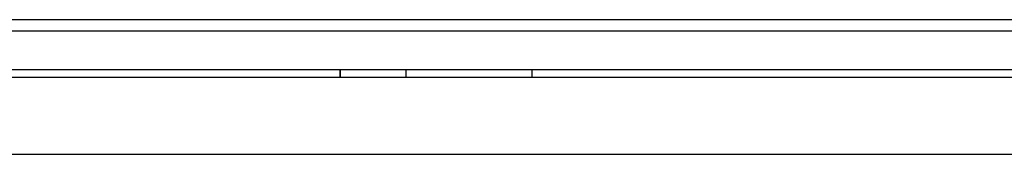
# Model space of a CAD drawing. Units: inches. Extents: x -64 to 81, y -82 to 93.
# Drawn here: x -20 to -19, y -26 to -26 of the extents above; entities that cross this region are included whole.
import ezdxf

# ---------------------------------------------------------------- set-up
doc = ezdxf.new("R2010")
doc.units = ezdxf.units.IN
doc.header["$MEASUREMENT"] = 0
for name, color, linetype in [('3199-33-0', 7, 'Continuous'), ('__NAS_ENGINEERIN', 7, 'Continuous'), ('Default', 7, 'Continuous'), ('LID__SIDE_BURNER', 7, 'Continuous')]:
    doc.layers.add(name, color=color, linetype=linetype)

# ---------------------------------------------------------------- blocks, each defined once
blk = doc.blocks.new('SE6')
at = {"layer": '3199-33-0', "color": 7, "linetype": 'Continuous'}
for p, q in [((-19.8784, -25.6111), (-19.8784, -25.6204)), ((-19.8783, -25.6111), (-19.8783, -25.6204)), ((-19.7966, -25.6111), (-19.7966, -25.6204)), ((-19.6403, -25.6111), (-19.6403, -25.6204))]:
    blk.add_line(p, q, dxfattribs=at)
at = {"layer": '__NAS_ENGINEERIN', "color": 7, "linetype": 'Continuous'}
for p, q in [((-26.5093, -25.5631), (-17.0093, -25.5631)), ((-26.5093, -25.6111), (-17.0093, -25.6111)), ((-25.7942, -25.6204), (-18.0364, -25.6204)), ((-25.8415, -25.7164), (-18.0359, -25.7164))]:
    blk.add_line(p, q, dxfattribs=at)
at = {"layer": 'LID__SIDE_BURNER', "color": 7, "linetype": 'Continuous'}
blk.add_line((-17.172, -25.5492), (-26.2835, -25.5492), dxfattribs=at)

msp = doc.modelspace()

# ---------------------------------------------------------------- block references
at = {"layer": 'Default'}
msp.add_blockref('SE6', (0, 0), dxfattribs=at)

doc.saveas('drawing.dxf')
